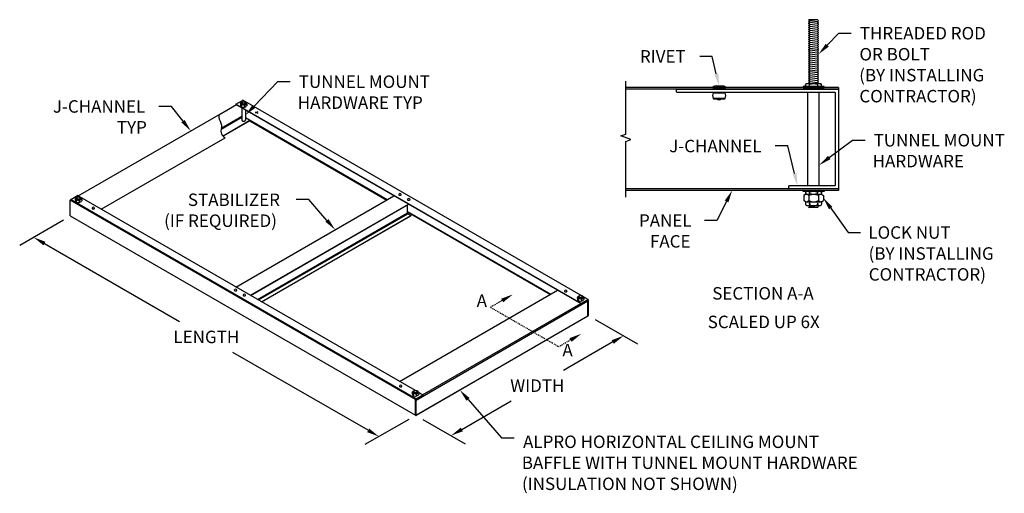
# Model space of a CAD drawing. Units: inches. Extents: x 425 to 543, y 326 to 383.
import ezdxf
from ezdxf.enums import TextEntityAlignment as Align

# ---------------------------------------------------------------- set-up
doc = ezdxf.new("R2010")
doc.units = ezdxf.units.IN
doc.header["$MEASUREMENT"] = 0
doc.linetypes.add('PHANTOM', pattern=[2.5, 1.25, -0.25, 0.25, -0.25, 0.25, -0.25])
doc.linetypes.add('PHANTOM2', pattern=[1.25, 0.625, -0.125, 0.125, -0.125, 0.125, -0.125])
doc.layers.get('0').update_dxf_attribs({"linetype": 'CONTINUOUS'})
doc.layers.get('Defpoints').update_dxf_attribs({"color": 252, "linetype": 'CONTINUOUS'})
for name, color, linetype in [('DETAIL', 1, 'CONTINUOUS'), ('DIM', 1, 'CONTINUOUS'), ('PANEL', 60, 'CONTINUOUS'), ('SECTION', 253, 'PHANTOM'), ('TEXT', 3, 'CONTINUOUS')]:
    doc.layers.add(name, color=color, linetype=linetype)
doc.styles.add('STD', font='arial.ttf')

msp = doc.modelspace()

# ---------------------------------------------------------------- linework, layer by layer
at = {"color": 4}
for p, q in [((503.64, 374.45), (503.64, 374.71)), ((503.7, 374.77), (523.08, 374.77)), ((523.14, 374.71), (523.14, 362.83)), ((522.7, 374.39), (503.7, 374.39)), ((522.76, 363.21), (522.76, 374.33)), ((517.14, 362.83), (517.14, 363.09)), ((517.2, 363.15), (522.7, 363.15)), ((523.08, 362.77), (517.2, 362.77))]:
    msp.add_line(p, q, dxfattribs=at)
for centre, start, end in [((503.7, 374.71), 90, 180), ((523.08, 374.71), 0, 90), ((503.7, 374.45), 180, 270), ((522.7, 374.33), 0, 90), ((517.2, 363.09), 90, 180), ((517.2, 362.83), 180, 270), ((522.7, 363.21), 270, 360), ((523.08, 362.83), 270, 0)]:
    msp.add_arc(centre, 0.06, start, end, dxfattribs=at)
at = {"layer": 'DETAIL'}
for p, q in [((519.67, 383.02), (519.54, 383.14)), ((520.61, 383.14), (519.54, 383.14)), ((519.54, 382.9), (519.67, 383.02)), ((519.67, 382.78), (519.54, 382.9)), ((520.61, 382.9), (519.67, 383.02)), ((520.74, 383.02), (520.61, 383.14)), ((520.61, 382.9), (520.74, 383.02)), ((520.74, 382.78), (520.61, 382.9)), ((519.54, 382.67), (519.67, 382.78)), ((519.67, 382.55), (519.54, 382.67)), ((519.54, 382.43), (519.67, 382.55)), ((519.67, 382.31), (519.54, 382.43)), ((519.54, 382.19), (519.67, 382.31)), ((519.67, 382.07), (519.54, 382.19)), ((519.54, 381.95), (519.67, 382.07)), ((519.67, 381.83), (519.54, 381.95)), ((519.54, 381.72), (519.67, 381.83)), ((519.67, 381.6), (519.54, 381.72)), ((520.61, 382.67), (519.67, 382.79)), ((520.61, 382.43), (519.67, 382.55)), ((520.61, 382.19), (519.67, 382.31)), ((520.61, 381.95), (519.67, 382.07)), ((520.61, 381.72), (519.67, 381.84)), ((520.61, 382.67), (520.74, 382.78)), ((520.74, 382.55), (520.61, 382.67)), ((520.61, 382.43), (520.74, 382.55)), ((520.74, 382.31), (520.61, 382.43)), ((520.61, 382.19), (520.74, 382.31)), ((520.74, 382.07), (520.61, 382.19)), ((520.61, 381.95), (520.74, 382.07)), ((520.74, 381.83), (520.61, 381.95)), ((520.61, 381.72), (520.74, 381.83)), ((520.74, 381.6), (520.61, 381.72)), ((519.54, 381.48), (519.67, 381.6)), ((519.67, 381.36), (519.54, 381.48)), ((519.54, 381.24), (519.67, 381.36)), ((519.67, 381.12), (519.54, 381.24)), ((519.54, 381), (519.67, 381.12)), ((519.67, 380.88), (519.54, 381)), ((519.54, 380.77), (519.67, 380.88)), ((519.67, 380.65), (519.54, 380.77)), ((519.54, 380.53), (519.67, 380.65)), ((519.67, 380.41), (519.54, 380.53)), ((520.61, 381.48), (519.67, 381.6)), ((520.61, 381.24), (519.67, 381.36)), ((520.61, 381), (519.67, 381.12)), ((520.61, 380.77), (519.67, 380.89)), ((520.61, 380.53), (519.67, 380.65)), ((520.61, 381.48), (520.74, 381.6)), ((520.74, 381.36), (520.61, 381.48)), ((520.61, 381.24), (520.74, 381.36)), ((520.74, 381.12), (520.61, 381.24)), ((520.61, 381), (520.74, 381.12)), ((520.74, 380.88), (520.61, 381)), ((520.61, 380.77), (520.74, 380.88)), ((520.74, 380.65), (520.61, 380.77)), ((520.61, 380.53), (520.74, 380.65)), ((520.74, 380.41), (520.61, 380.53)), ((519.54, 380.29), (519.67, 380.41)), ((519.67, 380.17), (519.54, 380.29)), ((519.54, 380.05), (519.67, 380.17)), ((519.67, 379.93), (519.54, 380.05)), ((519.54, 379.81), (519.67, 379.93)), ((519.67, 379.69), (519.54, 379.81)), ((519.54, 379.57), (519.67, 379.69)), ((519.67, 379.45), (519.54, 379.57)), ((519.54, 379.34), (519.67, 379.45)), ((519.67, 379.22), (519.54, 379.34)), ((520.61, 380.29), (519.67, 380.41)), ((520.61, 380.05), (519.67, 380.17)), ((520.61, 379.81), (519.67, 379.93)), ((520.61, 379.57), (519.67, 379.69)), ((520.61, 379.34), (519.67, 379.46)), ((520.61, 380.29), (520.74, 380.41)), ((520.74, 380.17), (520.61, 380.29)), ((520.61, 380.05), (520.74, 380.17)), ((520.74, 379.93), (520.61, 380.05)), ((520.61, 379.81), (520.74, 379.93)), ((520.74, 379.69), (520.61, 379.81)), ((520.61, 379.57), (520.74, 379.69)), ((520.74, 379.45), (520.61, 379.57)), ((520.61, 379.34), (520.74, 379.45)), ((520.74, 379.22), (520.61, 379.34)), ((519.54, 379.1), (519.67, 379.22)), ((519.67, 378.98), (519.54, 379.1)), ((519.54, 378.86), (519.67, 378.98)), ((519.67, 378.74), (519.54, 378.86)), ((519.54, 378.62), (519.67, 378.74)), ((519.67, 378.5), (519.54, 378.62)), ((519.54, 378.39), (519.67, 378.5)), ((519.67, 378.27), (519.54, 378.39)), ((519.54, 378.15), (519.67, 378.27)), ((519.67, 378.03), (519.54, 378.15)), ((520.61, 379.1), (519.67, 379.22)), ((520.61, 378.86), (519.67, 378.98)), ((520.61, 378.62), (519.67, 378.74)), ((520.61, 378.39), (519.67, 378.51)), ((520.61, 378.15), (519.67, 378.27)), ((520.61, 379.1), (520.74, 379.22)), ((520.74, 378.98), (520.61, 379.1)), ((520.61, 378.86), (520.74, 378.98)), ((520.74, 378.74), (520.61, 378.86)), ((520.61, 378.62), (520.74, 378.74)), ((520.74, 378.5), (520.61, 378.62)), ((520.61, 378.39), (520.74, 378.5)), ((520.74, 378.27), (520.61, 378.39)), ((520.61, 378.15), (520.74, 378.27)), ((520.74, 378.03), (520.61, 378.15)), ((519.54, 377.91), (519.67, 378.03)), ((519.67, 377.79), (519.54, 377.91)), ((519.54, 377.67), (519.67, 377.79)), ((519.67, 377.55), (519.54, 377.67)), ((519.54, 377.44), (519.67, 377.55)), ((519.67, 377.32), (519.54, 377.44)), ((519.54, 377.2), (519.67, 377.32)), ((519.67, 377.08), (519.54, 377.2)), ((519.54, 376.96), (519.67, 377.08)), ((519.67, 376.84), (519.54, 376.96)), ((520.61, 377.91), (519.67, 378.03)), ((520.61, 377.67), (519.67, 377.79)), ((520.61, 377.44), (519.67, 377.56)), ((520.61, 377.2), (519.67, 377.32)), ((520.61, 376.96), (519.67, 377.08)), ((520.61, 377.91), (520.74, 378.03)), ((520.74, 377.79), (520.61, 377.91)), ((520.61, 377.67), (520.74, 377.79)), ((520.74, 377.55), (520.61, 377.67)), ((520.61, 377.44), (520.74, 377.55)), ((520.74, 377.32), (520.61, 377.44)), ((520.61, 377.2), (520.74, 377.32)), ((520.74, 377.08), (520.61, 377.2)), ((520.61, 376.96), (520.74, 377.08)), ((520.74, 376.84), (520.61, 376.96)), ((519.54, 376.72), (519.67, 376.84)), ((519.67, 376.6), (519.54, 376.72)), ((519.54, 376.49), (519.67, 376.6)), ((519.67, 376.37), (519.54, 376.49)), ((519.54, 376.25), (519.67, 376.37)), ((519.67, 376.13), (519.54, 376.25)), ((519.54, 376.01), (519.67, 376.13)), ((519.67, 375.89), (519.54, 376.01)), ((519.54, 375.77), (519.67, 375.89)), ((519.67, 375.65), (519.54, 375.77)), ((520.61, 376.72), (519.67, 376.84)), ((520.61, 376.49), (519.67, 376.61)), ((520.61, 376.25), (519.67, 376.37)), ((520.61, 376.01), (519.67, 376.13)), ((520.61, 375.77), (519.67, 375.89)), ((520.61, 376.72), (520.74, 376.84)), ((520.74, 376.6), (520.61, 376.72)), ((520.61, 376.49), (520.74, 376.6)), ((520.74, 376.37), (520.61, 376.49)), ((520.61, 376.25), (520.74, 376.37)), ((520.74, 376.13), (520.61, 376.25)), ((520.61, 376.01), (520.74, 376.13)), ((520.74, 375.89), (520.61, 376.01)), ((520.61, 375.77), (520.74, 375.89)), ((520.74, 375.65), (520.61, 375.77)), ((508.02, 375.03), (509.52, 375.03)), ((508.02, 375.03), (508.02, 374.96)), ((508.02, 374.96), (509.52, 374.96)), ((508.4, 375.16), (509.14, 375.16)), ((509.52, 375.03), (509.52, 374.96)), ((521.41, 375.1), (518.87, 375.1)), ((518.87, 375.1), (518.87, 374.96)), ((518.87, 374.96), (521.41, 374.96)), ((519.31, 375.42), (519.18, 375.34)), ((519.18, 375.18), (519.18, 375.34)), ((519.31, 375.11), (519.18, 375.18)), ((520.97, 375.42), (519.31, 375.42)), ((520.97, 375.11), (519.31, 375.11)), ((519.54, 375.54), (519.67, 375.65)), ((519.67, 375.42), (519.54, 375.54)), ((519.66, 375.18), (519.66, 375.34)), ((520.61, 375.54), (519.67, 375.66)), ((520.61, 375.54), (520.74, 375.65)), ((520.74, 375.42), (520.61, 375.54)), ((520.62, 375.34), (520.62, 375.18)), ((520.97, 375.42), (521.09, 375.34)), ((520.97, 375.11), (521.09, 375.18)), ((521.09, 375.18), (521.09, 375.34)), ((521.41, 374.96), (521.41, 375.1)), ((450.57, 372.96), (451.38, 373.42)), ((492.17, 349.9), (451.42, 373.43)), ((508.05, 374.32), (509.49, 374.32)), ((508.05, 373.67), (509.49, 373.67)), ((508.16, 374.39), (509.38, 374.39)), ((508.16, 373.59), (509.38, 373.59)), ((519.45, 363.15), (519.45, 374.39)), ((520.83, 363.15), (520.83, 374.39)), ((431.6, 361.91), (450.62, 372.9)), ((450.66, 372.88), (448.55, 371.66)), ((492.14, 348.96), (450.57, 372.96)), ((450.57, 372.96), (450.57, 372.92)), ((492.14, 348.92), (450.57, 372.92)), ((451.13, 373.07), (451.13, 372.9)), ((451.23, 372.85), (451.23, 372.68)), ((451.29, 373.13), (451.29, 372.98)), ((451.29, 372.51), (451.29, 371.03)), ((451.63, 372.79), (451.63, 372.62)), ((451.74, 373.13), (451.74, 372.98)), ((451.74, 372.25), (451.74, 371.03)), ((451.91, 372.95), (451.91, 372.78)), ((451.29, 371.34), (448.8, 369.9)), ((451.29, 371.47), (448.82, 370.04)), ((468.81, 361.46), (451.74, 371.31)), ((453.24, 372.05), (452.92, 371.87)), ((452.92, 372.05), (453.24, 371.87)), ((452.28, 371), (449.04, 369.13)), ((452.28, 370.97), (449.06, 369.11)), ((452.25, 370.96), (468.76, 361.42)), ((452.28, 370.97), (452.28, 371)), ((434.36, 360.31), (449.28, 368.93)), ((434.39, 360.3), (449.31, 368.91)), ((430.71, 361.49), (431.52, 361.96)), ((431.25, 361.6), (431.25, 361.43)), ((431.41, 361.66), (431.41, 361.51)), ((472.2, 338.47), (431.52, 361.96)), ((431.86, 361.66), (431.86, 361.51)), ((450.6, 350.94), (469.62, 361.92)), ((518.87, 362.44), (518.87, 362.58)), ((518.87, 362.58), (521.41, 362.58)), ((521.41, 362.44), (518.87, 362.44)), ((519.16, 362.12), (518.96, 361.96)), ((518.96, 361.96), (518.96, 361.36)), ((519.16, 362.12), (521.11, 362.12)), ((519.31, 362.43), (519.18, 362.36)), ((519.18, 362.36), (519.18, 362.2)), ((519.31, 362.12), (519.18, 362.2)), ((520.97, 362.43), (519.31, 362.43)), ((519.65, 362.12), (519.55, 361.96)), ((519.55, 361.96), (519.55, 361.36)), ((519.66, 362.36), (519.66, 362.2)), ((520.62, 362.2), (520.62, 362.36)), ((520.63, 362.12), (520.73, 361.96)), ((520.73, 361.96), (520.73, 361.36)), ((520.97, 362.43), (521.09, 362.36)), ((520.97, 362.12), (521.09, 362.2)), ((521.09, 362.36), (521.09, 362.2)), ((521.11, 362.12), (521.32, 361.96)), ((521.32, 361.96), (521.32, 361.36)), ((521.41, 362.58), (521.41, 362.44)), ((430.65, 359.52), (430.65, 361.39)), ((472.22, 337.39), (430.65, 361.39)), ((472.28, 337.49), (430.71, 361.49)), ((431.35, 361.37), (431.35, 361.2)), ((431.74, 361.31), (431.74, 361.14)), ((432.03, 361.48), (432.03, 361.31)), ((452.33, 349.94), (471.36, 360.92)), ((452.36, 349.92), (471.38, 360.91)), ((471.25, 359.86), (471.25, 360.83)), ((519.16, 361.19), (518.96, 361.36)), ((519.16, 361.19), (521.11, 361.19)), ((519.16, 361.19), (519.16, 360.97)), ((519.39, 360.74), (519.78, 360.74)), ((519.67, 360.62), (519.54, 360.74)), ((519.54, 360.51), (519.67, 360.62)), ((520.61, 360.51), (519.54, 360.51)), ((519.65, 361.19), (519.55, 361.36)), ((519.63, 360.97), (519.63, 360.92)), ((519.63, 360.92), (519.64, 360.87)), ((519.64, 360.87), (519.65, 360.84)), ((519.65, 360.84), (519.67, 360.8)), ((519.67, 360.8), (519.69, 360.78)), ((520.61, 360.51), (519.67, 360.63)), ((519.68, 360.97), (519.68, 360.92)), ((519.68, 360.92), (519.69, 360.87)), ((519.69, 360.87), (519.7, 360.84)), ((519.69, 360.78), (519.71, 360.76)), ((519.7, 360.84), (519.72, 360.8)), ((519.71, 360.76), (519.75, 360.75)), ((519.72, 360.8), (519.74, 360.78)), ((519.74, 360.78), (519.77, 360.76)), ((519.75, 360.75), (519.78, 360.74)), ((519.77, 360.76), (519.8, 360.75)), ((519.8, 360.75), (519.84, 360.74)), ((519.84, 360.74), (520.44, 360.74)), ((520.48, 360.75), (520.44, 360.74)), ((520.51, 360.76), (520.48, 360.75)), ((520.53, 360.75), (520.49, 360.74)), ((520.49, 360.74), (520.89, 360.74)), ((520.54, 360.78), (520.51, 360.76)), ((520.56, 360.76), (520.53, 360.75)), ((520.56, 360.8), (520.54, 360.78)), ((520.58, 360.84), (520.56, 360.8)), ((520.59, 360.78), (520.56, 360.76)), ((520.59, 360.87), (520.58, 360.84)), ((520.6, 360.92), (520.59, 360.87)), ((520.61, 360.8), (520.59, 360.78)), ((520.6, 360.97), (520.6, 360.92)), ((520.63, 360.84), (520.61, 360.8)), ((520.74, 360.62), (520.61, 360.74)), ((520.61, 360.51), (520.74, 360.62)), ((520.63, 361.19), (520.73, 361.36)), ((520.64, 360.87), (520.63, 360.84)), ((520.65, 360.92), (520.64, 360.87)), ((520.65, 360.97), (520.65, 360.92)), ((521.11, 361.19), (521.32, 361.36)), ((521.11, 361.19), (521.11, 360.97)), ((472.24, 335.48), (430.67, 359.48)), ((453.2, 349.44), (471.25, 359.86)), ((453.31, 349.38), (471.3, 359.77)), ((453.66, 349.17), (471.65, 359.56)), ((453.69, 349.16), (471.65, 359.53)), ((471.25, 360.05), (488.5, 350.09)), ((471.25, 359.99), (488.45, 350.06)), ((471.3, 359.77), (471.65, 359.56)), ((471.65, 359.56), (471.65, 359.53)), ((470.29, 339.57), (489.31, 350.56)), ((491.7, 349.72), (491.7, 349.55)), ((491.86, 349.78), (491.86, 349.63)), ((492.31, 349.78), (492.31, 349.63)), ((492.99, 349.43), (492.43, 349.75)), ((472.28, 337.32), (492.98, 349.27)), ((473.07, 337.97), (492.1, 348.95)), ((491.8, 349.49), (491.8, 349.32)), ((492.14, 348.96), (492.95, 349.42)), ((492.95, 349.39), (492.14, 348.92)), ((492.14, 348.92), (492.14, 348.96)), ((492.2, 349.43), (492.2, 349.26)), ((492.48, 349.6), (492.48, 349.43)), ((492.98, 347.5), (492.98, 349.38)), ((493.01, 349.39), (493.01, 347.52)), ((472.28, 335.52), (492.95, 347.46)), ((492.95, 347.42), (472.28, 335.49)), ((471.82, 338.28), (471.82, 338.11)), ((471.92, 338.05), (471.92, 337.88)), ((471.98, 338.34), (471.98, 338.19)), ((472.28, 337.49), (473.09, 337.96)), ((473.09, 337.92), (472.28, 337.46)), ((472.32, 337.99), (472.32, 337.82)), ((472.43, 338.34), (472.43, 338.19)), ((473.09, 337.96), (472.58, 338.25)), ((472.6, 338.16), (472.6, 337.99)), ((473.09, 337.96), (473.09, 337.92)), ((472.22, 335.52), (472.22, 337.39)), ((472.25, 337.41), (472.25, 335.54)), ((472.28, 335.52), (472.28, 337.34))]:
    msp.add_line(p, q, dxfattribs=at)
for centre, radius, start, end in [((508.4, 374.52), 0.639, 90, 126.5243), ((509.14, 374.52), 0.639, 53.4757, 90), ((519.42, 375), 0.419, 55.2535, 124.7465), ((519.42, 375.53), 0.419, 235.2535, 304.7465), ((520.14, 373.85), 1.56, 72.2181, 107.7819), ((520.14, 376.67), 1.56, 252.2181, 287.7819), ((520.86, 375), 0.419, 55.2535, 124.7465), ((520.86, 375.53), 0.419, 235.2535, 304.7465), ((508.83, 373.99), 0.843, 157.1506, 202.8494), ((508.16, 374.27), 0.12, 90, 157.1506), ((508.16, 373.71), 0.12, 202.8494, 270), ((508.77, 373.86), 0.375, 225.6862, 314.3138), ((509.38, 374.27), 0.12, 22.8494, 90), ((509.38, 373.71), 0.12, 270, 337.1506), ((508.72, 373.99), 0.843, 337.1506, 22.8494), ((451.46, 372.84), 0.405, 102.8214, 144.1659), ((450.78, 372.77), 0.46, 9.1597, 40.6325), ((451.58, 372.98), 0.46, 189.1597, 220.6325), ((451.36, 372.36), 0.506, 58.1173, 104.2947), ((451.5, 373.11), 0.506, 238.1173, 284.2947), ((451.54, 372.75), 0.507, 58.1388, 79.3837), ((451.46, 372.88), 0.46, 9.1597, 40.6325), ((451.37, 371.06), 0.0795, 160.6185, 215.6571), ((451.37, 371.03), 0.0795, 160.6185, 168.3828), ((451.67, 371.06), 0.0795, 324.3429, 19.3815), ((451.67, 371.03), 0.0795, 11.6172, 19.3815), ((451.44, 371.11), 0.168, 215.6571, 240), ((451.49, 371.19), 0.262, 240, 256.5505), ((451.52, 371.32), 0.396, 256.5505, 283.4495), ((451.55, 371.19), 0.262, 283.4495, 300), ((451.6, 371.11), 0.168, 300, 324.3429), ((431.58, 361.36), 0.405, 102.8214, 144.1659), ((430.9, 361.3), 0.46, 9.1597, 40.6325), ((431.51, 361.66), 0.0662, 144.3429, 215.6571), ((431.57, 361.62), 0.14, 120, 144.3429), ((431.57, 361.7), 0.14, 215.6571, 240), ((431.61, 361.55), 0.219, 103.4495, 120), ((431.61, 361.77), 0.219, 240, 256.5505), ((431.64, 361.44), 0.33, 76.5505, 103.4495), ((431.64, 361.88), 0.33, 256.5505, 283.4495), ((431.66, 361.55), 0.219, 60, 76.5505), ((431.66, 361.77), 0.219, 283.4495, 300), ((431.66, 361.27), 0.507, 58.1388, 79.3837), ((431.7, 361.62), 0.14, 35.6571, 60), ((431.7, 361.7), 0.14, 300, 324.3429), ((431.76, 361.66), 0.0662, 324.3429, 35.6572), ((431.58, 361.4), 0.46, 9.1597, 40.6325), ((470.34, 362.05), 0.159, 18.3836, 161.6164), ((470.24, 362.08), 0.053, 160.5049, 215.6571), ((470.29, 362.12), 0.112, 215.6571, 240), ((470.32, 362.17), 0.175, 240, 256.5505), ((470.34, 362.26), 0.264, 256.5505, 283.4495), ((470.36, 362.17), 0.175, 283.4495, 300), ((470.4, 362.12), 0.112, 300, 324.3429), ((470.44, 362.08), 0.053, 324.3429, 19.4951), ((471.4, 361.44), 0.159, 18.3836, 161.6164), ((519.27, 361.75), 0.352, 35.8831, 129.1329), ((519.42, 362.01), 0.419, 55.2535, 124.7465), ((519.42, 362.54), 0.419, 235.2535, 304.7465), ((520.14, 360.84), 1.26, 62.2311, 117.7689), ((520.14, 360.87), 1.56, 72.2181, 107.7819), ((520.14, 363.69), 1.56, 252.2181, 287.7819), ((520.86, 362.01), 0.419, 55.2535, 124.7465), ((520.86, 362.54), 0.419, 235.2535, 304.7465), ((521.01, 361.75), 0.352, 50.8671, 144.1169), ((431.7, 361.5), 0.46, 189.1597, 220.6325), ((431.48, 360.88), 0.506, 58.1173, 104.2947), ((431.62, 361.63), 0.506, 238.1173, 284.2947), ((433.42, 360.39), 0.159, 18.3836, 161.6164), ((433.32, 360.42), 0.053, 160.5049, 215.6571), ((433.37, 360.46), 0.112, 215.6571, 240), ((433.4, 360.51), 0.175, 240, 256.5505), ((433.44, 360.51), 0.175, 283.4495, 300), ((433.47, 360.46), 0.112, 300, 324.3429), ((433.52, 360.42), 0.053, 324.3429, 19.4951), ((471.3, 361.47), 0.053, 160.5049, 215.6571), ((471.34, 361.51), 0.112, 215.6571, 240), ((471.38, 361.56), 0.175, 240, 256.5505), ((471.4, 361.65), 0.264, 256.5505, 283.4495), ((471.42, 361.56), 0.175, 283.4495, 300), ((471.45, 361.51), 0.112, 300, 324.3429), ((471.5, 361.47), 0.053, 324.3429, 19.4951), ((519.27, 361.57), 0.352, 230.8671, 324.1169), ((519.39, 360.97), 0.225, 180, 270), ((520.14, 362.48), 1.26, 242.2311, 297.7689), ((519.68, 361), 0.0521, 137.9042, 159.4834), ((519.73, 360.98), 0.105, 159.4834, 171.189), ((519.81, 360.97), 0.185, 171.189, 180), ((519.65, 361.03), 0.0111, 42.0958, 137.9042), ((519.62, 361), 0.0521, 20.5166, 42.0958), ((519.57, 360.98), 0.105, 8.811, 20.5166), ((519.49, 360.97), 0.185, 360, 8.811), ((519.97, 360.74), 0.185, 177.1786, 180), ((520.31, 360.74), 0.185, 0, 2.8214), ((520.71, 360.98), 0.105, 159.4834, 171.189), ((520.79, 360.97), 0.185, 171.189, 180), ((520.66, 361), 0.0521, 137.9042, 159.4834), ((520.63, 361.03), 0.0111, 42.0958, 137.9042), ((520.6, 361), 0.0521, 20.5166, 42.0958), ((520.55, 360.98), 0.105, 8.811, 20.5166), ((520.47, 360.97), 0.185, 0, 8.811), ((521.01, 361.57), 0.352, 215.8831, 309.1329), ((520.89, 360.97), 0.225, 270, 0), ((433.42, 360.6), 0.264, 256.5505, 283.4495), ((450.55, 350.53), 0.159, 18.3836, 161.6164), ((450.45, 350.56), 0.053, 160.5049, 215.6571), ((450.5, 350.6), 0.112, 215.6571, 240), ((450.53, 350.65), 0.175, 240, 256.5505), ((450.55, 350.74), 0.264, 256.5505, 283.4495), ((450.57, 350.65), 0.175, 283.4495, 300), ((450.6, 350.6), 0.112, 300, 324.3429), ((450.65, 350.56), 0.053, 324.3429, 19.4951), ((451.6, 349.92), 0.159, 18.3836, 161.6164), ((451.5, 349.95), 0.053, 160.5049, 215.6571), ((451.55, 349.99), 0.112, 215.6571, 240), ((451.58, 350.04), 0.175, 240, 256.5505), ((451.6, 350.13), 0.264, 256.5505, 283.4495), ((451.62, 350.04), 0.175, 283.4495, 300), ((451.66, 349.99), 0.112, 300, 324.3429), ((451.7, 349.95), 0.053, 324.3429, 19.4951), ((490.2, 350.44), 0.053, 160.5049, 215.6571), ((490.3, 350.41), 0.159, 18.3836, 161.6164), ((490.25, 350.48), 0.112, 215.6571, 240), ((490.28, 350.53), 0.175, 240, 256.5505), ((490.3, 350.62), 0.264, 256.5505, 283.4495), ((490.32, 350.53), 0.175, 283.4495, 300), ((490.35, 350.48), 0.112, 300, 324.3429), ((490.4, 350.44), 0.053, 324.3429, 19.4951), ((492.03, 349.48), 0.405, 102.8214, 144.1659), ((491.35, 349.42), 0.46, 9.1597, 40.6325), ((491.96, 349.78), 0.0662, 144.3429, 215.6571), ((492.02, 349.74), 0.14, 120, 144.3429), ((492.02, 349.82), 0.14, 215.6571, 240), ((492.06, 349.67), 0.219, 103.4495, 120), ((492.06, 349.89), 0.219, 240, 256.5505), ((492.09, 349.56), 0.33, 76.5505, 103.4495), ((492.12, 349.67), 0.219, 60, 76.5505), ((492.12, 349.89), 0.219, 283.4495, 300), ((492.11, 349.4), 0.507, 58.1388, 79.3837), ((492.15, 349.74), 0.14, 35.6571, 60), ((492.15, 349.82), 0.14, 300, 324.3429), ((492.21, 349.78), 0.0662, 324.3429, 35.6571), ((492.03, 349.53), 0.46, 9.1597, 40.6325), ((492.15, 349.62), 0.46, 189.1597, 220.6325), ((491.93, 349), 0.506, 58.1173, 104.2947), ((492.07, 349.75), 0.506, 238.1173, 284.2947), ((492.09, 350), 0.33, 256.5505, 283.4495), ((470.42, 338.97), 0.159, 18.3836, 161.6164), ((470.32, 339), 0.053, 160.5049, 215.6571), ((470.36, 339.03), 0.112, 215.6571, 240), ((470.4, 339.09), 0.175, 240, 256.5505), ((470.42, 339.17), 0.264, 256.5505, 283.4495), ((470.44, 339.09), 0.175, 283.4495, 300), ((470.47, 339.03), 0.112, 300, 324.3429), ((470.52, 339), 0.053, 324.3429, 19.4951), ((472.15, 338.04), 0.405, 102.8214, 144.1659), ((471.47, 337.98), 0.46, 9.1597, 40.6325), ((472.27, 338.18), 0.46, 189.1597, 220.6325), ((472.05, 337.56), 0.506, 58.1173, 104.2947), ((472.19, 338.31), 0.506, 238.1173, 284.2947), ((472.08, 338.34), 0.0662, 144.3429, 215.6571), ((472.14, 338.3), 0.14, 120, 144.3429), ((472.14, 338.38), 0.14, 215.6571, 240), ((472.18, 338.23), 0.219, 103.4495, 120), ((472.18, 338.45), 0.219, 240, 256.5505), ((472.21, 338.12), 0.33, 76.5505, 103.4495), ((472.21, 338.56), 0.33, 256.5505, 283.4495), ((472.23, 338.23), 0.219, 60, 76.5505), ((472.23, 338.45), 0.219, 283.4495, 300), ((472.23, 337.95), 0.507, 58.1388, 79.3837), ((472.27, 338.3), 0.14, 35.6571, 60), ((472.27, 338.38), 0.14, 300, 324.3429), ((472.33, 338.34), 0.0662, 324.3429, 35.6572), ((472.15, 338.08), 0.46, 9.1597, 40.6325)]:
    msp.add_arc(centre, radius, start, end, dxfattribs=at)
for centre, major_axis, start_param, end_param in [((451.38, 373.36), (0.0392, 0.0679), -0.000626, 0.784954), ((451.52, 373.06), (-0.265, 0), -0.560098, 1.570796), ((451.52, 373.13), (-0.225, 0), -0.279772, 3.421364), ((451.52, 373.13), (0.191, 0), 2.861821, 6.562957), ((451.77, 372.55), (0.218, 0.378), 0.30074, 1.270058), ((451.77, 373.02), (0.218, 0.378), 3.442333, 4.41165), ((431.64, 361.59), (0.265, 0), 2.581494, 4.712389), ((431.64, 361.66), (0.225, 0), 2.861821, 6.562957), ((430.71, 361.42), (0.0392, 0.0679), 0.784954, 2.35575), ((431.89, 361.08), (0.218, 0.378), 0.30074, 1.270058), ((431.89, 361.54), (0.218, 0.378), 3.442333, 4.41165), ((430.71, 359.55), (0.0392, 0.0679), 2.35575, 3.141593), ((471.3, 359.83), (-0.0392, 0.0679), 0.78525, 2.356046), ((492.09, 349.71), (0.265, 0), 2.581494, 4.712389), ((492.09, 349.78), (0.225, 0), 2.861821, 6.562957), ((492.34, 349.2), (0.218, 0.378), 0.30074, 1.270058), ((492.34, 349.66), (0.218, 0.378), 3.442333, 4.41165), ((492.95, 349.36), (0.0392, 0.0679), -0.785843, 0.784954), ((492.95, 349.36), (0.0196, 0.0339), -0.785843, 0.784954), ((492.95, 347.49), (0.0392, 0.0679), 3.926546, 5.497343), ((492.95, 347.49), (0.0196, 0.0339), 3.926546, 5.497343), ((472.21, 338.27), (0.265, 0), 2.581494, 4.712389), ((472.21, 338.34), (0.225, 0), 2.861821, 6.562957), ((472.46, 337.76), (0.218, 0.378), 0.30074, 1.270058), ((472.46, 338.22), (0.218, 0.378), 3.442333, 4.41165), ((472.28, 337.42), (0.0392, 0.0679), 0.784954, 2.35575), ((472.28, 337.42), (0.0196, 0.0339), 0.784954, 2.35575), ((472.2, 337.39), (0.059, -0.102), 0.78525, 1.567975), ((472.28, 335.55), (0.0392, 0.0679), 2.35575, 3.926546), ((472.28, 335.55), (0.0196, 0.0339), 2.35575, 3.926546)]:
    msp.add_ellipse(centre, major_axis=major_axis, ratio=0.57735, start_param=start_param, end_param=end_param, dxfattribs=at)
at = {"layer": 'DETAIL', "extrusion": (0, 0, -1)}
for centre, major_axis, start_param, end_param in [((451.52, 373.13), (0.225, 0), 2.861821, 6.562957), ((451.52, 373.13), (0.191, 0), 2.861821, 6.562957), ((451.52, 373.06), (0.265, 0), -0.560098, 1.570796), ((431.64, 361.66), (-0.225, 0), -0.279772, 3.421364), ((431.64, 361.59), (-0.265, 0), 2.581494, 4.712389), ((492.09, 349.78), (0.225, 0), 2.861821, 6.562957), ((492.09, 349.71), (-0.265, 0), 2.581494, 4.712389), ((472.21, 338.34), (0.225, 0), 2.861821, 6.562957), ((472.21, 338.27), (-0.265, 0), 2.581494, 4.712389)]:
    msp.add_ellipse(centre, major_axis=major_axis, ratio=0.57735, start_param=start_param, end_param=end_param, dxfattribs=at)
at = {"layer": 'DETAIL', "linetype": 'Continuous'}
msp.add_open_spline([(448.57, 371.71), (448.53, 371.59), (448.46, 371.17), (449.04, 370.49), (448.6, 369.48), (449.07, 369.09), (449.31, 368.91)], degree=3, knots=[0.395136, 0.395136, 0.395136, 0.395136, 0.752782, 1.729814, 2.67284, 3.473041, 3.473041, 3.473041, 3.473041], dxfattribs=at)
at = {"layer": 'DIM', "color": 3}
for p, q in [((429.83, 359), (424.56, 355.96)), ((493.85, 347.04), (498.94, 344.11)), ((471.4, 335), (466.13, 331.96)), ((473.08, 335), (478.18, 332.07))]:
    msp.add_line(p, q, dxfattribs=at)
at = {"layer": 'DIM', "color": 2}
for p, q in [((427.54, 356.18), (443.81, 346.78)), ((495.96, 344.32), (490.04, 340.89)), ((466.51, 333.68), (450.24, 343.07)), ((477.79, 333.79), (483.72, 337.23))]:
    msp.add_line(p, q, dxfattribs=at)
at = {"layer": 'DIM'}
for points in [[(521.78, 380.06), (523.18, 381.52), (524.68, 381.52)], [(508.43, 376.62), (507.94, 378.72), (506.44, 378.72)], [(452.78, 372.72), (455.63, 375.68), (457.13, 375.68)], [(444.23, 370.92), (442.82, 372.7), (441.32, 372.7)], [(517.85, 364.61), (517.02, 367.94), (515.52, 367.94)], [(522.03, 366.54), (524.84, 368.64), (526.34, 368.64)], [(461.55, 358.96), (459.36, 361.47), (457.86, 361.47)], [(509.66, 361.24), (508.5, 358.95), (507, 358.95)], [(522.2, 360.44), (524.3, 357.52), (525.8, 357.52)], [(478.54, 337.4), (482.58, 332.79), (484.08, 332.79)]]:
    msp.add_lwpolyline(points, dxfattribs=at)
for points in [[(521.96, 379.89), (520.74, 378.98), (521.6, 380.24)], [(508.68, 376.67), (508.77, 375.16), (508.19, 376.56)], [(452.96, 372.55), (451.74, 371.64), (452.6, 372.89)], [(444.42, 371.07), (445.16, 369.74), (444.03, 370.76)], [(522.18, 366.33), (520.83, 365.64), (521.88, 366.74)], [(518.09, 364.67), (518.21, 363.15), (517.61, 364.54)], [(509.44, 361.35), (510.34, 362.58), (509.88, 361.13)], [(521.99, 360.3), (521.32, 361.66), (522.4, 360.59)], [(461.74, 359.13), (462.54, 357.84), (461.37, 358.8)], [(478.35, 337.24), (477.55, 338.53), (478.73, 337.57)]]:
    msp.add_solid(points, dxfattribs=at)
at = {"layer": 'DIM', "color": 2}
for points in [[(427.67, 356.39), (427.42, 355.96), (426.24, 356.93)], [(495.84, 344.54), (496.09, 344.1), (497.26, 345.07)], [(466.64, 333.89), (466.39, 333.46), (467.81, 332.93)], [(477.67, 334.01), (477.92, 333.57), (476.49, 333.04)]]:
    msp.add_solid(points, dxfattribs=at)
at = {"layer": 'PANEL'}
for p, q in [((523.14, 374.96), (497.53, 374.96)), ((523.14, 374.77), (497.53, 374.77)), ((523.14, 374.96), (523.14, 362.58)), ((523.14, 362.77), (497.53, 362.77)), ((523.14, 362.58), (497.53, 362.58))]:
    msp.add_line(p, q, dxfattribs=at)
at = {"layer": 'SECTION', "linetype": 'Continuous'}
for p, q in [((497.53, 369.37), (497.53, 375.73)), ((496.92, 369.14), (497.53, 369.37)), ((498.15, 368.69), (496.92, 369.14)), ((497.53, 368.47), (498.15, 368.69)), ((497.53, 361.77), (497.53, 368.47))]:
    msp.add_line(p, q, dxfattribs=at)
at = {"layer": 'SECTION', "linetype": 'PHANTOM2', "ltscale": 0.25}
for points in [[(482.65, 349.31), (481.24, 348.5), (489.48, 343.75)], [(490.88, 344.56), (489.48, 343.75)]]:
    msp.add_lwpolyline(points, dxfattribs=at)
for points in [[(482.52, 349.53), (483.95, 350.06), (482.77, 349.1)], [(490.76, 344.78), (492.18, 345.31), (491.01, 344.34)]]:
    msp.add_solid(points, dxfattribs=at)

# ---------------------------------------------------------------- texts
at = {"layer": 'Defpoints', "style": 'STD'}
msp.add_text('SCALED UP 6X', height=1.5, dxfattribs=at).set_placement((507.39, 345.99))
at = {"layer": 'DIM', "style": 'STD'}
for s, p in [('THREADED ROD', (525.71, 380.76)), ('RIVET', (499.23, 377.97)), ('OR BOLT', (525.66, 378.23)), ('(BY INSTALLING', (525.63, 375.71)), ('TUNNEL MOUNT', (458.16, 374.92)), ('CONTRACTOR)', (525.65, 373.18)), ('J-CHANNEL', (428.56, 371.94)), ('HARDWARE TYP', (458.04, 372.4)), ('TYP', (436.26, 369.43)), ('J-CHANNEL', (502.76, 367.17)), ('TUNNEL MOUNT', (527.37, 367.87)), ('HARDWARE', (527.25, 365.36)), ('STABILIZER', (444.81, 360.7)), ('(IF REQUIRED)', (441.95, 358.18)), ('PANEL', (499.12, 358.2)), ('LOCK NUT', (526.73, 356.76)), ('FACE', (500.44, 355.69)), ('(BY INSTALLING', (526.76, 354.23)), ('CONTRACTOR)', (526.78, 351.71)), ('ALPRO HORIZONTAL CEILING MOUNT', (485.16, 331.55)), ('BAFFLE WITH TUNNEL MOUNT HARDWARE', (485.01, 329.02)), ('(INSULATION NOT SHOWN)', (485.03, 326.49))]:
    msp.add_text(s, height=1.5, dxfattribs=at).set_placement(p)
for p in [(480.2, 349.1), (490.52, 343.15)]:
    msp.add_text('A', height=1.5, dxfattribs=at).set_placement(p, align=Align.MIDDLE)
at = {"layer": 'DIM', "char_height": 1.5, "attachment_point": 5, "style": 'STD'}
for s, insert in [('\\A1;LENGTH', (447.03, 344.93)), ('\\A1;WIDTH', (486.88, 339.06))]:
    msp.add_mtext(s, dxfattribs=dict(at, insert=insert))
at = {"layer": 'TEXT', "style": 'STD'}
msp.add_text('%%USECTION A-A', height=1.5, dxfattribs=at).set_placement((507.94, 349.43))

doc.saveas('drawing.dxf')
